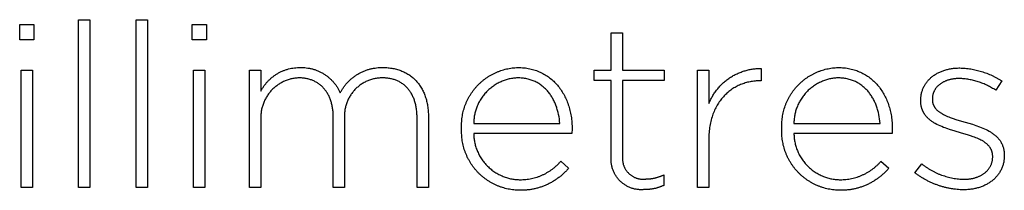
# Model space of a CAD drawing. Units: millimetres. Extents: x 224 to 9366, y -495 to 2721.
# Drawn here: x 6173 to 6264, y -216 to -200 of the extents above; entities that cross this region are included whole.
import ezdxf

# ---------------------------------------------------------------- set-up
doc = ezdxf.new("R2010")
doc.units = ezdxf.units.MM
doc.header["$LTSCALE"] = 16.335
doc.layers.add('Fisher_Paykel', color=18, linetype='Continuous', true_color=0x000000)

msp = doc.modelspace()

# ---------------------------------------------------------------- linework, layer by layer
at = {"layer": 'Fisher_Paykel'}
for p, q in [((6227.646, -204.62), (6227.646, -201.177)), ((6227.646, -201.177), (6228.692, -201.177)), ((6228.692, -201.177), (6228.692, -204.62)), ((6206.665, -204.365), (6206.785, -204.366)), ((6206.785, -204.366), (6206.904, -204.37)), ((6206.904, -204.37), (6207.022, -204.377)), ((6207.022, -204.377), (6207.138, -204.386)), ((6207.138, -204.386), (6207.252, -204.397)), ((6207.252, -204.397), (6207.365, -204.412)), ((6207.365, -204.412), (6207.477, -204.428)), ((6207.477, -204.428), (6207.587, -204.447)), ((6207.587, -204.447), (6207.695, -204.469)), ((6207.695, -204.469), (6207.802, -204.493)), ((6207.802, -204.493), (6207.907, -204.519)), ((6219.062, -204.364), (6219.204, -204.366)), ((6219.204, -204.366), (6219.345, -204.371)), ((6219.345, -204.371), (6219.484, -204.38)), ((6219.484, -204.38), (6219.621, -204.393)), ((6219.621, -204.393), (6219.756, -204.408)), ((6219.756, -204.408), (6219.89, -204.428)), ((6219.89, -204.428), (6220.022, -204.45)), ((6220.022, -204.45), (6220.153, -204.476)), ((6220.153, -204.476), (6220.281, -204.505)), ((6220.281, -204.505), (6220.408, -204.537)), ((6241.438, -204.45), (6241.438, -205.587)), ((6248.49, -204.364), (6248.633, -204.366)), ((6248.633, -204.366), (6248.773, -204.371)), ((6248.773, -204.371), (6248.912, -204.38)), ((6248.912, -204.38), (6249.05, -204.393)), ((6249.05, -204.393), (6249.185, -204.408)), ((6249.185, -204.408), (6249.319, -204.428)), ((6249.319, -204.428), (6249.451, -204.45)), ((6249.451, -204.45), (6249.581, -204.476)), ((6249.581, -204.476), (6249.71, -204.505)), ((6249.71, -204.505), (6249.837, -204.537)), ((6258.649, -204.513), (6258.738, -204.495)), ((6258.738, -204.495), (6258.827, -204.478)), ((6258.827, -204.478), (6258.917, -204.464)), ((6258.917, -204.464), (6259.009, -204.45)), ((6259.009, -204.45), (6259.101, -204.439)), ((6259.101, -204.439), (6259.195, -204.429)), ((6259.195, -204.429), (6259.289, -204.421)), ((6259.289, -204.421), (6259.385, -204.415)), ((6259.385, -204.415), (6259.482, -204.41)), ((6259.482, -204.41), (6259.579, -204.407)), ((6259.579, -204.407), (6259.678, -204.407)), ((6194.4, -204.619), (6195.446, -204.619)), ((6194.4, -215.39), (6194.4, -204.619)), ((6195.446, -204.619), (6195.446, -206.541)), ((6199.012, -205.317), (6198.921, -205.316)), ((6199.102, -205.32), (6199.012, -205.317)), ((6199.19, -205.325), (6199.102, -205.32)), ((6199.278, -205.332), (6199.19, -205.325)), ((6199.364, -205.341), (6199.278, -205.332)), ((6199.449, -205.352), (6199.364, -205.341)), ((6199.533, -205.364), (6199.449, -205.352)), ((6199.616, -205.379), (6199.533, -205.364)), ((6199.698, -205.396), (6199.616, -205.379)), ((6199.779, -205.414), (6199.698, -205.396)), ((6206.674, -205.317), (6206.58, -205.316)), ((6206.766, -205.32), (6206.674, -205.317)), ((6206.857, -205.325), (6206.766, -205.32)), ((6206.947, -205.332), (6206.857, -205.325)), ((6207.035, -205.34), (6206.947, -205.332)), ((6207.123, -205.351), (6207.035, -205.34)), ((6207.209, -205.364), (6207.123, -205.351)), ((6207.294, -205.378), (6207.209, -205.364)), ((6207.378, -205.395), (6207.294, -205.378)), ((6207.46, -205.413), (6207.378, -205.395)), ((6207.542, -205.434), (6207.46, -205.413)), ((6207.907, -204.519), (6208.011, -204.548)), ((6208.011, -204.548), (6208.113, -204.58)), ((6208.113, -204.58), (6208.213, -204.613)), ((6208.213, -204.613), (6208.312, -204.649)), ((6208.312, -204.649), (6208.409, -204.687)), ((6208.409, -204.687), (6208.504, -204.728)), ((6208.504, -204.728), (6208.598, -204.771)), ((6208.598, -204.771), (6208.69, -204.816)), ((6208.69, -204.816), (6208.78, -204.863)), ((6208.78, -204.863), (6208.869, -204.913)), ((6208.869, -204.913), (6208.956, -204.965)), ((6208.956, -204.965), (6209.041, -205.019)), ((6209.041, -205.019), (6209.124, -205.075)), ((6209.124, -205.075), (6209.206, -205.133)), ((6209.206, -205.133), (6209.286, -205.193)), ((6209.286, -205.193), (6209.363, -205.256)), ((6209.363, -205.256), (6209.44, -205.321)), ((6209.44, -205.321), (6209.514, -205.387)), ((6209.514, -205.387), (6209.586, -205.456)), ((6219.136, -205.317), (6219.019, -205.315)), ((6219.25, -205.321), (6219.136, -205.317)), ((6219.362, -205.328), (6219.25, -205.321)), ((6219.473, -205.338), (6219.362, -205.328)), ((6219.582, -205.351), (6219.473, -205.338)), ((6219.689, -205.366), (6219.582, -205.351)), ((6219.794, -205.385), (6219.689, -205.366)), ((6219.898, -205.406), (6219.794, -205.385)), ((6220, -205.429), (6219.898, -205.406)), ((6220.408, -204.537), (6220.533, -204.573)), ((6220.533, -204.573), (6220.656, -204.612)), ((6220.656, -204.612), (6220.777, -204.653)), ((6220.777, -204.653), (6220.896, -204.698)), ((6220.896, -204.698), (6221.014, -204.746)), ((6221.014, -204.746), (6221.129, -204.797)), ((6221.129, -204.797), (6221.243, -204.851)), ((6221.243, -204.851), (6221.355, -204.908)), ((6221.355, -204.908), (6221.464, -204.968)), ((6221.464, -204.968), (6221.572, -205.03)), ((6221.572, -205.03), (6221.677, -205.095)), ((6221.677, -205.095), (6221.781, -205.164)), ((6221.781, -205.164), (6221.883, -205.234)), ((6221.883, -205.234), (6221.982, -205.308)), ((6221.982, -205.308), (6222.08, -205.384)), ((6222.08, -205.384), (6222.175, -205.463)), ((6226.068, -205.568), (6226.068, -204.62)), ((6226.068, -204.62), (6227.646, -204.62)), ((6228.692, -204.62), (6232.509, -204.62)), ((6232.509, -204.62), (6232.509, -205.568)), ((6235.572, -204.619), (6236.618, -204.619)), ((6235.572, -215.39), (6235.572, -204.619)), ((6236.618, -204.619), (6236.618, -207.679)), ((6248.564, -205.317), (6248.448, -205.315)), ((6248.679, -205.321), (6248.564, -205.317)), ((6248.791, -205.328), (6248.679, -205.321)), ((6248.902, -205.338), (6248.791, -205.328)), ((6249.011, -205.351), (6248.902, -205.338)), ((6249.118, -205.366), (6249.011, -205.351)), ((6249.223, -205.385), (6249.118, -205.366)), ((6249.327, -205.406), (6249.223, -205.385)), ((6249.428, -205.429), (6249.327, -205.406)), ((6249.837, -204.537), (6249.962, -204.573)), ((6249.962, -204.573), (6250.085, -204.612)), ((6250.085, -204.612), (6250.206, -204.653)), ((6250.206, -204.653), (6250.325, -204.698)), ((6250.325, -204.698), (6250.443, -204.746)), ((6250.443, -204.746), (6250.558, -204.797)), ((6250.558, -204.797), (6250.672, -204.851)), ((6250.672, -204.851), (6250.783, -204.908)), ((6250.783, -204.908), (6250.893, -204.968)), ((6250.893, -204.968), (6251.001, -205.03)), ((6251.001, -205.03), (6251.106, -205.095)), ((6251.106, -205.095), (6251.21, -205.164)), ((6251.21, -205.164), (6251.311, -205.234)), ((6251.311, -205.234), (6251.411, -205.308)), ((6251.411, -205.308), (6251.508, -205.384)), ((6251.508, -205.384), (6251.604, -205.463)), ((6256.869, -205.454), (6256.923, -205.4)), ((6256.923, -205.4), (6256.978, -205.347)), ((6256.978, -205.347), (6257.035, -205.296)), ((6257.035, -205.296), (6257.093, -205.246)), ((6257.093, -205.246), (6257.153, -205.197)), ((6257.153, -205.197), (6257.215, -205.15)), ((6257.215, -205.15), (6257.278, -205.103)), ((6257.278, -205.103), (6257.342, -205.058)), ((6257.342, -205.058), (6257.408, -205.015)), ((6257.408, -205.015), (6257.476, -204.973)), ((6257.476, -204.973), (6257.545, -204.932)), ((6257.545, -204.932), (6257.615, -204.892)), ((6257.615, -204.892), (6257.687, -204.854)), ((6257.687, -204.854), (6257.76, -204.817)), ((6257.76, -204.817), (6257.834, -204.782)), ((6257.834, -204.782), (6257.91, -204.748)), ((6257.91, -204.748), (6257.987, -204.716)), ((6257.987, -204.716), (6258.066, -204.685)), ((6258.066, -204.685), (6258.145, -204.656)), ((6258.145, -204.656), (6258.226, -204.628)), ((6258.226, -204.628), (6258.309, -204.602)), ((6258.309, -204.602), (6258.392, -204.578)), ((6258.392, -204.578), (6258.477, -204.554)), ((6258.477, -204.554), (6258.563, -204.533)), ((6258.563, -204.533), (6258.649, -204.513)), ((6259.164, -205.407), (6259.1, -205.415)), ((6259.229, -205.399), (6259.164, -205.407)), ((6259.295, -205.393), (6259.229, -205.399)), ((6259.361, -205.388), (6259.295, -205.393)), ((6259.497, -205.381), (6259.361, -205.388)), ((6259.636, -205.378), (6259.497, -205.381)), ((6199.858, -205.435), (6199.779, -205.414)), ((6199.937, -205.457), (6199.858, -205.435)), ((6200.014, -205.482), (6199.937, -205.457)), ((6200.09, -205.508), (6200.014, -205.482)), ((6200.165, -205.536), (6200.09, -205.508)), ((6200.238, -205.565), (6200.165, -205.536)), ((6200.311, -205.597), (6200.238, -205.565)), ((6200.382, -205.63), (6200.311, -205.597)), ((6200.452, -205.666), (6200.382, -205.63)), ((6200.52, -205.703), (6200.452, -205.666)), ((6200.588, -205.741), (6200.52, -205.703)), ((6200.654, -205.782), (6200.588, -205.741)), ((6200.718, -205.824), (6200.654, -205.782)), ((6200.782, -205.868), (6200.718, -205.824)), ((6200.844, -205.914), (6200.782, -205.868)), ((6200.905, -205.962), (6200.844, -205.914)), ((6200.964, -206.011), (6200.905, -205.962)), ((6201.022, -206.062), (6200.964, -206.011)), ((6201.079, -206.115), (6201.022, -206.062)), ((6201.134, -206.169), (6201.079, -206.115)), ((6201.188, -206.225), (6201.134, -206.169)), ((6201.24, -206.282), (6201.188, -206.225)), ((6201.291, -206.342), (6201.24, -206.282)), ((6207.622, -205.456), (6207.542, -205.434)), ((6207.7, -205.48), (6207.622, -205.456)), ((6207.778, -205.506), (6207.7, -205.48)), ((6207.854, -205.534), (6207.778, -205.506)), ((6207.929, -205.563), (6207.854, -205.534)), ((6208.003, -205.595), (6207.929, -205.563)), ((6208.075, -205.628), (6208.003, -205.595)), ((6208.146, -205.663), (6208.075, -205.628)), ((6208.215, -205.7), (6208.146, -205.663)), ((6208.284, -205.739), (6208.215, -205.7)), ((6208.351, -205.78), (6208.284, -205.739)), ((6208.416, -205.822), (6208.351, -205.78)), ((6208.48, -205.866), (6208.416, -205.822)), ((6208.543, -205.912), (6208.48, -205.866)), ((6208.604, -205.96), (6208.543, -205.912)), ((6208.664, -206.009), (6208.604, -205.96)), ((6208.723, -206.06), (6208.664, -206.009)), ((6208.78, -206.113), (6208.723, -206.06)), ((6208.836, -206.168), (6208.78, -206.113)), ((6208.89, -206.224), (6208.836, -206.168)), ((6208.943, -206.282), (6208.89, -206.224)), ((6208.994, -206.342), (6208.943, -206.282)), ((6209.586, -205.456), (6209.657, -205.527)), ((6209.657, -205.527), (6209.726, -205.599)), ((6209.726, -205.599), (6209.792, -205.674)), ((6209.792, -205.674), (6209.857, -205.751)), ((6209.857, -205.751), (6209.92, -205.829)), ((6209.92, -205.829), (6209.981, -205.91)), ((6209.981, -205.91), (6210.04, -205.992)), ((6210.04, -205.992), (6210.098, -206.076)), ((6210.098, -206.076), (6210.153, -206.163)), ((6210.153, -206.163), (6210.206, -206.25)), ((6210.206, -206.25), (6210.257, -206.34)), ((6220.099, -205.455), (6220, -205.429)), ((6220.198, -205.484), (6220.099, -205.455)), ((6220.294, -205.515), (6220.198, -205.484)), ((6220.389, -205.548), (6220.294, -205.515)), ((6220.481, -205.584), (6220.389, -205.548)), ((6220.572, -205.622), (6220.481, -205.584)), ((6220.662, -205.663), (6220.572, -205.622)), ((6220.749, -205.705), (6220.662, -205.663)), ((6220.835, -205.75), (6220.749, -205.705)), ((6220.919, -205.798), (6220.835, -205.75)), ((6221.001, -205.847), (6220.919, -205.798)), ((6221.081, -205.898), (6221.001, -205.847)), ((6221.16, -205.952), (6221.081, -205.898)), ((6221.237, -206.007), (6221.16, -205.952)), ((6221.312, -206.065), (6221.237, -206.007)), ((6221.386, -206.124), (6221.312, -206.065)), ((6221.457, -206.185), (6221.386, -206.124)), ((6221.527, -206.248), (6221.457, -206.185)), ((6221.595, -206.313), (6221.527, -206.248)), ((6221.662, -206.38), (6221.595, -206.313)), ((6222.175, -205.463), (6222.268, -205.544)), ((6222.268, -205.544), (6222.359, -205.628)), ((6222.359, -205.628), (6222.448, -205.715)), ((6222.448, -205.715), (6222.535, -205.804)), ((6222.535, -205.804), (6222.619, -205.895)), ((6222.619, -205.895), (6222.701, -205.989)), ((6222.701, -205.989), (6222.781, -206.085)), ((6222.781, -206.085), (6222.859, -206.183)), ((6222.859, -206.183), (6222.935, -206.283)), ((6222.935, -206.283), (6223.008, -206.386)), ((6227.646, -205.568), (6226.068, -205.568)), ((6227.646, -212.621), (6227.646, -205.568)), ((6232.509, -205.568), (6228.692, -205.568)), ((6228.692, -205.568), (6228.692, -212.515)), ((6238.83, -206.305), (6238.734, -206.368)), ((6238.926, -206.244), (6238.83, -206.305)), ((6239.024, -206.186), (6238.926, -206.244)), ((6239.124, -206.131), (6239.024, -206.186)), ((6239.224, -206.078), (6239.124, -206.131)), ((6239.326, -206.028), (6239.224, -206.078)), ((6239.429, -205.981), (6239.326, -206.028)), ((6239.534, -205.936), (6239.429, -205.981)), ((6239.639, -205.894), (6239.534, -205.936)), ((6239.746, -205.855), (6239.639, -205.894)), ((6239.854, -205.818), (6239.746, -205.855)), ((6239.963, -205.784), (6239.854, -205.818)), ((6240.072, -205.753), (6239.963, -205.784)), ((6240.183, -205.724), (6240.072, -205.753)), ((6240.295, -205.698), (6240.183, -205.724)), ((6240.407, -205.675), (6240.295, -205.698)), ((6240.521, -205.654), (6240.407, -205.675)), ((6240.635, -205.636), (6240.521, -205.654)), ((6240.749, -205.621), (6240.635, -205.636)), ((6240.865, -205.609), (6240.749, -205.621)), ((6240.981, -205.599), (6240.865, -205.609)), ((6241.098, -205.592), (6240.981, -205.599)), ((6241.215, -205.588), (6241.098, -205.592)), ((6241.333, -205.587), (6241.215, -205.588)), ((6241.438, -205.587), (6241.333, -205.587)), ((6249.528, -205.455), (6249.428, -205.429)), ((6249.626, -205.484), (6249.528, -205.455)), ((6249.723, -205.515), (6249.626, -205.484)), ((6249.817, -205.548), (6249.723, -205.515)), ((6249.91, -205.584), (6249.817, -205.548)), ((6250.001, -205.622), (6249.91, -205.584)), ((6250.09, -205.663), (6250.001, -205.622)), ((6250.178, -205.705), (6250.09, -205.663)), ((6250.263, -205.75), (6250.178, -205.705)), ((6250.347, -205.798), (6250.263, -205.75)), ((6250.43, -205.847), (6250.347, -205.798)), ((6250.51, -205.898), (6250.43, -205.847)), ((6250.589, -205.952), (6250.51, -205.898)), ((6250.666, -206.007), (6250.589, -205.952)), ((6250.741, -206.065), (6250.666, -206.007)), ((6250.814, -206.124), (6250.741, -206.065)), ((6250.886, -206.185), (6250.814, -206.124)), ((6250.956, -206.248), (6250.886, -206.185)), ((6251.024, -206.313), (6250.956, -206.248)), ((6251.091, -206.38), (6251.024, -206.313)), ((6251.604, -205.463), (6251.697, -205.544)), ((6251.697, -205.544), (6251.788, -205.628)), ((6251.788, -205.628), (6251.877, -205.715)), ((6251.877, -205.715), (6251.963, -205.804)), ((6251.963, -205.804), (6252.048, -205.895)), ((6252.048, -205.895), (6252.13, -205.989)), ((6252.13, -205.989), (6252.21, -206.085)), ((6252.21, -206.085), (6252.288, -206.183)), ((6252.288, -206.183), (6252.363, -206.283)), ((6252.363, -206.283), (6252.437, -206.386)), ((6256.296, -206.325), (6256.325, -206.256)), ((6256.325, -206.256), (6256.356, -206.188)), ((6256.356, -206.188), (6256.389, -206.121)), ((6256.389, -206.121), (6256.424, -206.055)), ((6256.424, -206.055), (6256.461, -205.99)), ((6256.461, -205.99), (6256.499, -205.926)), ((6256.499, -205.926), (6256.539, -205.863)), ((6256.539, -205.863), (6256.581, -205.801)), ((6256.581, -205.801), (6256.625, -205.74)), ((6256.625, -205.74), (6256.67, -205.681)), ((6256.67, -205.681), (6256.717, -205.622)), ((6256.717, -205.622), (6256.766, -205.565)), ((6256.766, -205.565), (6256.817, -205.509)), ((6256.817, -205.509), (6256.869, -205.454)), ((6257.46, -206.306), (6257.433, -206.345)), ((6257.488, -206.266), (6257.46, -206.306)), ((6257.518, -206.228), (6257.488, -206.266)), ((6257.549, -206.19), (6257.518, -206.228)), ((6257.581, -206.153), (6257.549, -206.19)), ((6257.614, -206.117), (6257.581, -206.153)), ((6257.648, -206.081), (6257.614, -206.117)), ((6257.684, -206.047), (6257.648, -206.081)), ((6257.72, -206.012), (6257.684, -206.047)), ((6257.758, -205.979), (6257.72, -206.012)), ((6257.797, -205.946), (6257.758, -205.979)), ((6257.837, -205.915), (6257.797, -205.946)), ((6257.878, -205.884), (6257.837, -205.915)), ((6257.92, -205.853), (6257.878, -205.884)), ((6257.963, -205.824), (6257.92, -205.853)), ((6258.007, -205.795), (6257.963, -205.824)), ((6258.053, -205.767), (6258.007, -205.795)), ((6258.099, -205.741), (6258.053, -205.767)), ((6258.146, -205.714), (6258.099, -205.741)), ((6258.195, -205.689), (6258.146, -205.714)), ((6258.244, -205.665), (6258.195, -205.689)), ((6258.295, -205.642), (6258.244, -205.665)), ((6258.346, -205.619), (6258.295, -205.642)), ((6258.398, -205.598), (6258.346, -205.619)), ((6258.452, -205.577), (6258.398, -205.598)), ((6258.506, -205.557), (6258.452, -205.577)), ((6258.561, -205.538), (6258.506, -205.557)), ((6258.617, -205.521), (6258.561, -205.538)), ((6258.675, -205.504), (6258.617, -205.521)), ((6258.733, -205.488), (6258.675, -205.504)), ((6258.792, -205.473), (6258.733, -205.488)), ((6258.851, -205.46), (6258.792, -205.473)), ((6258.912, -205.447), (6258.851, -205.46)), ((6258.974, -205.435), (6258.912, -205.447)), ((6259.036, -205.425), (6258.974, -205.435)), ((6259.1, -205.415), (6259.036, -205.425)), ((6263.541, -205.59), (6262.981, -206.456)), ((6201.341, -206.402), (6201.291, -206.342)), ((6201.389, -206.465), (6201.341, -206.402)), ((6201.436, -206.529), (6201.389, -206.465)), ((6201.481, -206.595), (6201.436, -206.529)), ((6201.525, -206.662), (6201.481, -206.595)), ((6201.567, -206.731), (6201.525, -206.662)), ((6201.608, -206.801), (6201.567, -206.731)), ((6201.647, -206.873), (6201.608, -206.801)), ((6201.685, -206.947), (6201.647, -206.873)), ((6201.721, -207.022), (6201.685, -206.947)), ((6201.755, -207.098), (6201.721, -207.022)), ((6201.788, -207.176), (6201.755, -207.098)), ((6201.82, -207.256), (6201.788, -207.176)), ((6209.044, -206.403), (6208.994, -206.342)), ((6209.092, -206.466), (6209.044, -206.403)), ((6209.139, -206.531), (6209.092, -206.466)), ((6209.184, -206.597), (6209.139, -206.531)), ((6209.228, -206.666), (6209.184, -206.597)), ((6209.27, -206.735), (6209.228, -206.666)), ((6209.311, -206.807), (6209.27, -206.735)), ((6209.35, -206.88), (6209.311, -206.807)), ((6209.388, -206.954), (6209.35, -206.88)), ((6209.424, -207.031), (6209.388, -206.954)), ((6209.458, -207.108), (6209.424, -207.031)), ((6209.491, -207.188), (6209.458, -207.108)), ((6209.523, -207.269), (6209.491, -207.188)), ((6210.257, -206.34), (6210.306, -206.432)), ((6210.306, -206.432), (6210.353, -206.525)), ((6210.353, -206.525), (6210.398, -206.62)), ((6210.398, -206.62), (6210.441, -206.717)), ((6210.441, -206.717), (6210.482, -206.816)), ((6210.482, -206.816), (6210.521, -206.916)), ((6210.521, -206.916), (6210.558, -207.018)), ((6210.558, -207.018), (6210.592, -207.122)), ((6210.592, -207.122), (6210.625, -207.227)), ((6221.727, -206.448), (6221.662, -206.38)), ((6221.79, -206.519), (6221.727, -206.448)), ((6221.851, -206.59), (6221.79, -206.519)), ((6221.911, -206.664), (6221.851, -206.59)), ((6221.969, -206.738), (6221.911, -206.664)), ((6222.025, -206.815), (6221.969, -206.738)), ((6222.079, -206.893), (6222.025, -206.815)), ((6222.132, -206.972), (6222.079, -206.893)), ((6222.183, -207.052), (6222.132, -206.972)), ((6222.232, -207.134), (6222.183, -207.052)), ((6222.28, -207.218), (6222.232, -207.134)), ((6222.326, -207.302), (6222.28, -207.218)), ((6223.008, -206.386), (6223.079, -206.491)), ((6223.079, -206.491), (6223.148, -206.598)), ((6223.148, -206.598), (6223.214, -206.707)), ((6223.214, -206.707), (6223.278, -206.819)), ((6223.278, -206.819), (6223.339, -206.932)), ((6223.339, -206.932), (6223.398, -207.047)), ((6223.398, -207.047), (6223.455, -207.164)), ((6223.455, -207.164), (6223.509, -207.283)), ((6237.873, -207.142), (6237.797, -207.234)), ((6237.951, -207.053), (6237.873, -207.142)), ((6238.031, -206.967), (6237.951, -207.053)), ((6238.113, -206.883), (6238.031, -206.967)), ((6238.197, -206.802), (6238.113, -206.883)), ((6238.282, -206.723), (6238.197, -206.802)), ((6238.369, -206.647), (6238.282, -206.723)), ((6238.458, -206.573), (6238.369, -206.647)), ((6238.549, -206.502), (6238.458, -206.573)), ((6238.641, -206.434), (6238.549, -206.502)), ((6238.734, -206.368), (6238.641, -206.434)), ((6251.155, -206.448), (6251.091, -206.38)), ((6251.218, -206.519), (6251.155, -206.448)), ((6251.28, -206.59), (6251.218, -206.519)), ((6251.339, -206.664), (6251.28, -206.59)), ((6251.397, -206.738), (6251.339, -206.664)), ((6251.453, -206.815), (6251.397, -206.738)), ((6251.508, -206.893), (6251.453, -206.815)), ((6251.561, -206.972), (6251.508, -206.893)), ((6251.612, -207.052), (6251.561, -206.972)), ((6251.661, -207.134), (6251.612, -207.052)), ((6251.709, -207.218), (6251.661, -207.134)), ((6251.754, -207.302), (6251.709, -207.218)), ((6252.437, -206.386), (6252.508, -206.491)), ((6252.508, -206.491), (6252.576, -206.598)), ((6252.576, -206.598), (6252.642, -206.707)), ((6252.642, -206.707), (6252.706, -206.819)), ((6252.706, -206.819), (6252.768, -206.932)), ((6252.768, -206.932), (6252.827, -207.047)), ((6252.827, -207.047), (6252.884, -207.164)), ((6252.884, -207.164), (6252.938, -207.283)), ((6256.094, -207.301), (6256.097, -207.221)), ((6256.097, -207.221), (6256.103, -207.142)), ((6256.103, -207.142), (6256.11, -207.064)), ((6256.11, -207.064), (6256.12, -206.986)), ((6256.12, -206.986), (6256.131, -206.909)), ((6256.131, -206.909), (6256.145, -206.833)), ((6256.145, -206.833), (6256.161, -206.758)), ((6256.161, -206.758), (6256.178, -206.683)), ((6256.178, -206.683), (6256.198, -206.61)), ((6256.198, -206.61), (6256.219, -206.537)), ((6256.219, -206.537), (6256.243, -206.465)), ((6256.243, -206.465), (6256.268, -206.395)), ((6256.268, -206.395), (6256.296, -206.325)), ((6257.161, -207.209), (6257.16, -207.259)), ((6257.163, -207.159), (6257.161, -207.209)), ((6257.167, -207.109), (6257.163, -207.159)), ((6257.172, -207.06), (6257.167, -207.109)), ((6257.178, -207.012), (6257.172, -207.06)), ((6257.186, -206.963), (6257.178, -207.012)), ((6257.195, -206.916), (6257.186, -206.963)), ((6257.205, -206.869), (6257.195, -206.916)), ((6257.217, -206.822), (6257.205, -206.869)), ((6257.23, -206.776), (6257.217, -206.822)), ((6257.245, -206.73), (6257.23, -206.776)), ((6257.26, -206.685), (6257.245, -206.73)), ((6257.277, -206.641), (6257.26, -206.685)), ((6257.296, -206.597), (6257.277, -206.641)), ((6257.316, -206.553), (6257.296, -206.597)), ((6257.336, -206.51), (6257.316, -206.553)), ((6257.359, -206.468), (6257.336, -206.51)), ((6257.382, -206.427), (6257.359, -206.468)), ((6257.407, -206.386), (6257.382, -206.427)), ((6257.433, -206.345), (6257.407, -206.386)), ((6201.849, -207.337), (6201.82, -207.256)), ((6201.878, -207.419), (6201.849, -207.337)), ((6201.904, -207.503), (6201.878, -207.419)), ((6201.929, -207.589), (6201.904, -207.503)), ((6201.953, -207.675), (6201.929, -207.589)), ((6201.974, -207.764), (6201.953, -207.675)), ((6201.994, -207.853), (6201.974, -207.764)), ((6202.013, -207.944), (6201.994, -207.853)), ((6202.029, -208.037), (6202.013, -207.944)), ((6202.044, -208.13), (6202.029, -208.037)), ((6209.552, -207.351), (6209.523, -207.269)), ((6209.581, -207.436), (6209.552, -207.351)), ((6209.607, -207.521), (6209.581, -207.436)), ((6209.632, -207.609), (6209.607, -207.521)), ((6209.655, -207.697), (6209.632, -207.609)), ((6209.677, -207.788), (6209.655, -207.697)), ((6209.696, -207.88), (6209.677, -207.788)), ((6209.715, -207.973), (6209.696, -207.88)), ((6209.731, -208.068), (6209.715, -207.973)), ((6209.746, -208.164), (6209.731, -208.068)), ((6210.625, -207.227), (6210.655, -207.334)), ((6210.655, -207.334), (6210.683, -207.442)), ((6210.683, -207.442), (6210.709, -207.553)), ((6210.709, -207.553), (6210.733, -207.664)), ((6210.733, -207.664), (6210.755, -207.777)), ((6210.755, -207.777), (6210.774, -207.892)), ((6210.774, -207.892), (6210.791, -208.008)), ((6210.791, -208.008), (6210.806, -208.126)), ((6210.806, -208.126), (6210.819, -208.245)), ((6222.37, -207.388), (6222.326, -207.302)), ((6222.413, -207.475), (6222.37, -207.388)), ((6222.453, -207.563), (6222.413, -207.475)), ((6222.493, -207.652), (6222.453, -207.563)), ((6222.53, -207.742), (6222.493, -207.652)), ((6222.566, -207.833), (6222.53, -207.742)), ((6222.6, -207.925), (6222.566, -207.833)), ((6222.633, -208.018), (6222.6, -207.925)), ((6222.663, -208.112), (6222.633, -208.018)), ((6222.693, -208.207), (6222.663, -208.112)), ((6223.509, -207.283), (6223.561, -207.404)), ((6223.561, -207.404), (6223.61, -207.527)), ((6223.61, -207.527), (6223.657, -207.652)), ((6223.657, -207.652), (6223.701, -207.778)), ((6223.701, -207.778), (6223.743, -207.906)), ((6223.743, -207.906), (6223.782, -208.036)), ((6223.782, -208.036), (6223.819, -208.167)), ((6237.261, -208.058), (6237.204, -208.172)), ((6237.32, -207.946), (6237.261, -208.058)), ((6237.382, -207.837), (6237.32, -207.946)), ((6237.446, -207.73), (6237.382, -207.837)), ((6237.512, -207.626), (6237.446, -207.73)), ((6237.58, -207.524), (6237.512, -207.626)), ((6237.65, -207.425), (6237.58, -207.524)), ((6237.722, -207.328), (6237.65, -207.425)), ((6237.797, -207.234), (6237.722, -207.328)), ((6251.799, -207.388), (6251.754, -207.302)), ((6251.841, -207.475), (6251.799, -207.388)), ((6251.882, -207.563), (6251.841, -207.475)), ((6251.921, -207.652), (6251.882, -207.563)), ((6251.959, -207.742), (6251.921, -207.652)), ((6251.995, -207.833), (6251.959, -207.742)), ((6252.029, -207.925), (6251.995, -207.833)), ((6252.061, -208.018), (6252.029, -207.925)), ((6252.092, -208.112), (6252.061, -208.018)), ((6252.121, -208.207), (6252.092, -208.112)), ((6252.938, -207.283), (6252.989, -207.404)), ((6252.989, -207.404), (6253.039, -207.527)), ((6253.039, -207.527), (6253.086, -207.652)), ((6253.086, -207.652), (6253.13, -207.778)), ((6253.13, -207.778), (6253.171, -207.906)), ((6253.171, -207.906), (6253.211, -208.036)), ((6253.211, -208.036), (6253.247, -208.167)), ((6256.093, -207.382), (6256.094, -207.301)), ((6256.093, -207.428), (6256.093, -207.382)), ((6256.095, -207.517), (6256.093, -207.428)), ((6256.099, -207.604), (6256.095, -207.517)), ((6256.106, -207.689), (6256.099, -207.604)), ((6256.116, -207.772), (6256.106, -207.689)), ((6256.122, -207.813), (6256.116, -207.772)), ((6256.128, -207.854), (6256.122, -207.813)), ((6256.135, -207.893), (6256.128, -207.854)), ((6256.143, -207.933), (6256.135, -207.893)), ((6256.152, -207.972), (6256.143, -207.933)), ((6256.161, -208.01), (6256.152, -207.972)), ((6256.171, -208.048), (6256.161, -208.01)), ((6256.181, -208.086), (6256.171, -208.048)), ((6256.192, -208.123), (6256.181, -208.086)), ((6256.204, -208.16), (6256.192, -208.123)), ((6257.16, -207.259), (6257.16, -207.301)), ((6257.16, -207.301), (6257.16, -207.329)), ((6257.16, -207.329), (6257.161, -207.357)), ((6257.161, -207.357), (6257.163, -207.384)), ((6257.163, -207.384), (6257.164, -207.412)), ((6257.164, -207.412), (6257.167, -207.439)), ((6257.167, -207.439), (6257.17, -207.465)), ((6257.17, -207.465), (6257.173, -207.492)), ((6257.173, -207.492), (6257.177, -207.518)), ((6257.177, -207.518), (6257.182, -207.544)), ((6257.182, -207.544), (6257.186, -207.57)), ((6257.186, -207.57), (6257.192, -207.595)), ((6257.192, -207.595), (6257.198, -207.62)), ((6257.198, -207.62), (6257.204, -207.645)), ((6257.204, -207.645), (6257.211, -207.67)), ((6257.211, -207.67), (6257.219, -207.694)), ((6257.219, -207.694), (6257.226, -207.719)), ((6257.226, -207.719), (6257.235, -207.742)), ((6257.235, -207.742), (6257.244, -207.766)), ((6257.244, -207.766), (6257.253, -207.79)), ((6257.253, -207.79), (6257.263, -207.813)), ((6257.263, -207.813), (6257.273, -207.836)), ((6257.273, -207.836), (6257.284, -207.858)), ((6257.284, -207.858), (6257.295, -207.881)), ((6257.295, -207.881), (6257.306, -207.903)), ((6257.306, -207.903), (6257.318, -207.925)), ((6257.318, -207.925), (6257.331, -207.947)), ((6257.331, -207.947), (6257.344, -207.969)), ((6257.344, -207.969), (6257.357, -207.99)), ((6257.357, -207.99), (6257.371, -208.011)), ((6257.371, -208.011), (6257.385, -208.032)), ((6257.385, -208.032), (6257.399, -208.053)), ((6257.399, -208.053), (6257.414, -208.074)), ((6257.414, -208.074), (6257.43, -208.094)), ((6257.43, -208.094), (6257.446, -208.114)), ((6257.446, -208.114), (6257.479, -208.154)), ((6202.058, -208.226), (6202.044, -208.13)), ((6202.069, -208.322), (6202.058, -208.226)), ((6202.079, -208.42), (6202.069, -208.322)), ((6202.087, -208.519), (6202.079, -208.42)), ((6202.093, -208.619), (6202.087, -208.519)), ((6202.098, -208.721), (6202.093, -208.619)), ((6202.1, -208.824), (6202.098, -208.721)), ((6202.101, -208.929), (6202.1, -208.824)), ((6202.101, -215.39), (6202.101, -208.929)), ((6209.759, -208.262), (6209.746, -208.164)), ((6209.77, -208.362), (6209.759, -208.262)), ((6209.78, -208.463), (6209.77, -208.362)), ((6209.788, -208.565), (6209.78, -208.463)), ((6209.794, -208.669), (6209.788, -208.565)), ((6209.799, -208.774), (6209.794, -208.669)), ((6209.802, -208.988), (6209.799, -208.774)), ((6209.802, -215.39), (6209.802, -208.988)), ((6210.819, -208.245), (6210.829, -208.366)), ((6210.829, -208.366), (6210.838, -208.488)), ((6210.838, -208.488), (6210.843, -208.611)), ((6210.843, -208.611), (6210.847, -208.736)), ((6210.847, -208.736), (6210.848, -208.862)), ((6210.848, -208.862), (6210.848, -215.39)), ((6222.72, -208.302), (6222.693, -208.207)), ((6222.746, -208.399), (6222.72, -208.302)), ((6222.77, -208.496), (6222.746, -208.399)), ((6222.813, -208.691), (6222.77, -208.496)), ((6222.85, -208.89), (6222.813, -208.691)), ((6222.88, -209.09), (6222.85, -208.89)), ((6223.819, -208.167), (6223.853, -208.3)), ((6223.853, -208.3), (6223.884, -208.435)), ((6223.884, -208.435), (6223.913, -208.571)), ((6223.913, -208.571), (6223.939, -208.708)), ((6223.939, -208.708), (6223.962, -208.847)), ((6223.962, -208.847), (6223.983, -208.987)), ((6223.983, -208.987), (6224.001, -209.129)), ((6236.914, -208.91), (6236.874, -209.042)), ((6236.956, -208.781), (6236.914, -208.91)), ((6237, -208.655), (6236.956, -208.781)), ((6237.048, -208.53), (6237, -208.655)), ((6237.097, -208.408), (6237.048, -208.53)), ((6237.15, -208.289), (6237.097, -208.408)), ((6237.204, -208.172), (6237.15, -208.289)), ((6252.149, -208.302), (6252.121, -208.207)), ((6252.175, -208.399), (6252.149, -208.302)), ((6252.199, -208.496), (6252.175, -208.399)), ((6252.242, -208.691), (6252.199, -208.496)), ((6252.279, -208.89), (6252.242, -208.691)), ((6252.309, -209.09), (6252.279, -208.89)), ((6253.247, -208.167), (6253.281, -208.3)), ((6253.281, -208.3), (6253.313, -208.435)), ((6253.313, -208.435), (6253.341, -208.571)), ((6253.341, -208.571), (6253.367, -208.708)), ((6253.367, -208.708), (6253.391, -208.847)), ((6253.391, -208.847), (6253.412, -208.987)), ((6253.412, -208.987), (6253.43, -209.129)), ((6256.216, -208.196), (6256.204, -208.16)), ((6256.229, -208.232), (6256.216, -208.196)), ((6256.242, -208.267), (6256.229, -208.232)), ((6256.256, -208.302), (6256.242, -208.267)), ((6256.271, -208.337), (6256.256, -208.302)), ((6256.286, -208.371), (6256.271, -208.337)), ((6256.302, -208.405), (6256.286, -208.371)), ((6256.318, -208.438), (6256.302, -208.405)), ((6256.335, -208.471), (6256.318, -208.438)), ((6256.352, -208.503), (6256.335, -208.471)), ((6256.37, -208.535), (6256.352, -208.503)), ((6256.389, -208.567), (6256.37, -208.535)), ((6256.408, -208.598), (6256.389, -208.567)), ((6256.427, -208.629), (6256.408, -208.598)), ((6256.447, -208.66), (6256.427, -208.629)), ((6256.468, -208.69), (6256.447, -208.66)), ((6256.511, -208.749), (6256.468, -208.69)), ((6256.556, -208.807), (6256.511, -208.749)), ((6256.602, -208.863), (6256.556, -208.807)), ((6256.651, -208.918), (6256.602, -208.863)), ((6256.701, -208.971), (6256.651, -208.918)), ((6256.753, -209.023), (6256.701, -208.971)), ((6256.807, -209.074), (6256.753, -209.023)), ((6257.479, -208.154), (6257.513, -208.192)), ((6257.513, -208.192), (6257.549, -208.23)), ((6257.549, -208.23), (6257.587, -208.268)), ((6257.587, -208.268), (6257.626, -208.304)), ((6257.626, -208.304), (6257.666, -208.34)), ((6257.666, -208.34), (6257.708, -208.375)), ((6257.708, -208.375), (6257.751, -208.409)), ((6257.751, -208.409), (6257.796, -208.443)), ((6257.796, -208.443), (6257.842, -208.476)), ((6257.842, -208.476), (6257.889, -208.509)), ((6257.889, -208.509), (6257.938, -208.54)), ((6257.938, -208.54), (6257.988, -208.572)), ((6257.988, -208.572), (6258.038, -208.602)), ((6258.038, -208.602), (6258.091, -208.632)), ((6258.091, -208.632), (6258.198, -208.69)), ((6258.198, -208.69), (6258.31, -208.747)), ((6258.31, -208.747), (6258.426, -208.801)), ((6258.426, -208.801), (6258.546, -208.853)), ((6258.546, -208.853), (6258.67, -208.904)), ((6258.67, -208.904), (6258.796, -208.954)), ((6258.796, -208.954), (6259.059, -209.048)), ((6195.446, -209.179), (6195.446, -215.39)), ((6203.143, -209.115), (6203.143, -215.39)), ((6215.009, -209.495), (6222.921, -209.495)), ((6222.904, -209.292), (6222.88, -209.09)), ((6222.921, -209.495), (6222.904, -209.292)), ((6224.001, -209.129), (6224.016, -209.272)), ((6224.016, -209.272), (6224.029, -209.416)), ((6224.029, -209.416), (6224.039, -209.562)), ((6224.039, -209.562), (6224.046, -209.709)), ((6224.046, -209.709), (6224.05, -209.856)), ((6224.05, -209.856), (6224.051, -210.005)), ((6236.694, -209.883), (6236.674, -210.032)), ((6236.717, -209.737), (6236.694, -209.883)), ((6236.743, -209.593), (6236.717, -209.737)), ((6236.772, -209.452), (6236.743, -209.593)), ((6236.803, -209.313), (6236.772, -209.452)), ((6236.837, -209.176), (6236.803, -209.313)), ((6236.874, -209.042), (6236.837, -209.176)), ((6244.437, -209.495), (6252.35, -209.495)), ((6252.333, -209.292), (6252.309, -209.09)), ((6252.35, -209.495), (6252.333, -209.292)), ((6253.43, -209.129), (6253.445, -209.272)), ((6253.445, -209.272), (6253.458, -209.416)), ((6253.458, -209.416), (6253.467, -209.562)), ((6253.467, -209.562), (6253.474, -209.709)), ((6253.474, -209.709), (6253.479, -209.856)), ((6253.479, -209.856), (6253.48, -210.005)), ((6256.863, -209.123), (6256.807, -209.074)), ((6256.92, -209.171), (6256.863, -209.123)), ((6256.979, -209.218), (6256.92, -209.171)), ((6257.039, -209.264), (6256.979, -209.218)), ((6257.101, -209.309), (6257.039, -209.264)), ((6257.164, -209.352), (6257.101, -209.309)), ((6257.229, -209.395), (6257.164, -209.352)), ((6257.295, -209.436), (6257.229, -209.395)), ((6257.363, -209.476), (6257.295, -209.436)), ((6257.431, -209.515), (6257.363, -209.476)), ((6257.572, -209.591), (6257.431, -209.515)), ((6257.717, -209.663), (6257.572, -209.591)), ((6257.866, -209.732), (6257.717, -209.663)), ((6258.019, -209.797), (6257.866, -209.732)), ((6258.175, -209.86), (6258.019, -209.797)), ((6258.334, -209.919), (6258.175, -209.86)), ((6258.495, -209.977), (6258.334, -209.919)), ((6259.059, -209.048), (6259.331, -209.138)), ((6259.331, -209.138), (6259.611, -209.225)), ((6259.611, -209.225), (6260.188, -209.393)), ((6260.188, -209.393), (6260.845, -209.583)), ((6260.845, -209.583), (6261.169, -209.687)), ((6261.169, -209.687), (6261.487, -209.8)), ((6261.487, -209.8), (6261.642, -209.861)), ((6261.642, -209.861), (6261.795, -209.923)), ((6261.795, -209.923), (6261.945, -209.989)), ((6213.9, -210.023), (6213.9, -209.984)), ((6224.03, -210.428), (6215.009, -210.428)), ((6224.051, -210.005), (6224.03, -210.428)), ((6236.619, -210.811), (6236.618, -210.974)), ((6236.624, -210.651), (6236.619, -210.811)), ((6236.632, -210.492), (6236.624, -210.651)), ((6236.643, -210.337), (6236.632, -210.492)), ((6236.657, -210.183), (6236.643, -210.337)), ((6236.674, -210.032), (6236.657, -210.183)), ((6243.328, -210.023), (6243.328, -209.984)), ((6253.459, -210.428), (6244.437, -210.428)), ((6253.48, -210.005), (6253.459, -210.428)), ((6258.824, -210.086), (6258.495, -209.977)), ((6259.157, -210.189), (6258.824, -210.086)), ((6259.826, -210.382), (6259.157, -210.189)), ((6260.385, -210.544), (6259.826, -210.382)), ((6260.655, -210.629), (6260.385, -210.544)), ((6260.916, -210.719), (6260.655, -210.629)), ((6261.043, -210.766), (6260.916, -210.719)), ((6261.166, -210.814), (6261.043, -210.766)), ((6261.287, -210.864), (6261.166, -210.814)), ((6261.945, -209.989), (6262.092, -210.058)), ((6262.092, -210.058), (6262.235, -210.13)), ((6262.235, -210.13), (6262.373, -210.206)), ((6262.373, -210.206), (6262.441, -210.246)), ((6262.441, -210.246), (6262.508, -210.286)), ((6262.508, -210.286), (6262.573, -210.327)), ((6262.573, -210.327), (6262.637, -210.369)), ((6262.637, -210.369), (6262.7, -210.413)), ((6262.7, -210.413), (6262.761, -210.457)), ((6262.761, -210.457), (6262.822, -210.503)), ((6262.822, -210.503), (6262.88, -210.549)), ((6262.88, -210.549), (6262.938, -210.597)), ((6262.938, -210.597), (6262.993, -210.646)), ((6262.993, -210.646), (6263.048, -210.696)), ((6263.048, -210.696), (6263.1, -210.747)), ((6263.1, -210.747), (6263.151, -210.8)), ((6263.151, -210.8), (6263.201, -210.854)), ((6236.618, -210.974), (6236.618, -215.39)), ((6261.404, -210.915), (6261.287, -210.864)), ((6261.518, -210.969), (6261.404, -210.915)), ((6261.628, -211.025), (6261.518, -210.969)), ((6261.733, -211.083), (6261.628, -211.025)), ((6261.785, -211.112), (6261.733, -211.083)), ((6261.835, -211.143), (6261.785, -211.112)), ((6261.884, -211.174), (6261.835, -211.143)), ((6261.932, -211.205), (6261.884, -211.174)), ((6261.979, -211.238), (6261.932, -211.205)), ((6262.025, -211.271), (6261.979, -211.238)), ((6262.069, -211.304), (6262.025, -211.271)), ((6262.112, -211.339), (6262.069, -211.304)), ((6262.154, -211.374), (6262.112, -211.339)), ((6262.195, -211.41), (6262.154, -211.374)), ((6262.234, -211.446), (6262.195, -211.41)), ((6262.272, -211.484), (6262.234, -211.446)), ((6262.309, -211.522), (6262.272, -211.484)), ((6262.344, -211.561), (6262.309, -211.522)), ((6262.377, -211.601), (6262.344, -211.561)), ((6262.41, -211.641), (6262.377, -211.601)), ((6262.44, -211.683), (6262.41, -211.641)), ((6262.47, -211.725), (6262.44, -211.683)), ((6262.484, -211.747), (6262.47, -211.725)), ((6262.497, -211.768), (6262.484, -211.747)), ((6263.201, -210.854), (6263.248, -210.909)), ((6263.248, -210.909), (6263.294, -210.965)), ((6263.294, -210.965), (6263.338, -211.023)), ((6263.338, -211.023), (6263.38, -211.082)), ((6263.38, -211.082), (6263.421, -211.143)), ((6263.421, -211.143), (6263.459, -211.205)), ((6263.459, -211.205), (6263.495, -211.268)), ((6263.495, -211.268), (6263.53, -211.333)), ((6263.53, -211.333), (6263.562, -211.399)), ((6263.562, -211.399), (6263.592, -211.467)), ((6263.592, -211.467), (6263.62, -211.537)), ((6263.62, -211.537), (6263.646, -211.608)), ((6263.646, -211.608), (6263.67, -211.68)), ((6263.67, -211.68), (6263.691, -211.755)), ((6262.51, -211.79), (6262.497, -211.768)), ((6262.523, -211.813), (6262.51, -211.79)), ((6262.536, -211.835), (6262.523, -211.813)), ((6262.548, -211.858), (6262.536, -211.835)), ((6262.559, -211.881), (6262.548, -211.858)), ((6262.57, -211.904), (6262.559, -211.881)), ((6262.581, -211.927), (6262.57, -211.904)), ((6262.592, -211.951), (6262.581, -211.927)), ((6262.601, -211.975), (6262.592, -211.951)), ((6262.611, -211.999), (6262.601, -211.975)), ((6262.62, -212.023), (6262.611, -211.999)), ((6262.629, -212.048), (6262.62, -212.023)), ((6262.637, -212.073), (6262.629, -212.048)), ((6262.645, -212.098), (6262.637, -212.073)), ((6262.652, -212.123), (6262.645, -212.098)), ((6262.659, -212.149), (6262.652, -212.123)), ((6262.665, -212.175), (6262.659, -212.149)), ((6262.671, -212.201), (6262.665, -212.175)), ((6262.677, -212.228), (6262.671, -212.201)), ((6262.682, -212.254), (6262.677, -212.228)), ((6262.686, -212.281), (6262.682, -212.254)), ((6262.69, -212.309), (6262.686, -212.281)), ((6262.694, -212.336), (6262.69, -212.309)), ((6262.697, -212.364), (6262.694, -212.336)), ((6262.7, -212.392), (6262.697, -212.364)), ((6262.702, -212.421), (6262.7, -212.392)), ((6262.705, -212.478), (6262.702, -212.421)), ((6262.703, -212.695), (6262.705, -212.637)), ((6262.706, -212.537), (6262.705, -212.478)), ((6262.705, -212.637), (6262.706, -212.579)), ((6262.706, -212.579), (6262.706, -212.537)), ((6263.691, -211.755), (6263.71, -211.831)), ((6263.71, -211.831), (6263.726, -211.908)), ((6263.726, -211.908), (6263.74, -211.987)), ((6263.74, -211.987), (6263.752, -212.068)), ((6263.752, -212.068), (6263.761, -212.151)), ((6263.761, -212.151), (6263.768, -212.236)), ((6263.768, -212.631), (6263.762, -212.718)), ((6263.768, -212.236), (6263.772, -212.322)), ((6263.772, -212.542), (6263.768, -212.631)), ((6263.772, -212.322), (6263.773, -212.41)), ((6263.773, -212.453), (6263.772, -212.542)), ((6263.773, -212.41), (6263.773, -212.453)), ((6223.006, -212.981), (6223.731, -213.615)), ((6252.434, -212.981), (6253.16, -213.615)), ((6255.561, -214.037), (6256.181, -213.213)), ((6262.423, -213.561), (6262.451, -213.516)), ((6262.451, -213.516), (6262.478, -213.471)), ((6262.478, -213.471), (6262.503, -213.424)), ((6262.503, -213.424), (6262.527, -213.377)), ((6262.527, -213.377), (6262.55, -213.329)), ((6262.55, -213.329), (6262.571, -213.28)), ((6262.571, -213.28), (6262.59, -213.23)), ((6262.59, -213.23), (6262.608, -213.18)), ((6262.608, -213.18), (6262.625, -213.129)), ((6262.625, -213.129), (6262.64, -213.077)), ((6262.64, -213.077), (6262.654, -213.024)), ((6262.654, -213.024), (6262.666, -212.971)), ((6262.666, -212.971), (6262.676, -212.917)), ((6262.676, -212.917), (6262.685, -212.863)), ((6262.685, -212.863), (6262.693, -212.807)), ((6262.693, -212.807), (6262.699, -212.751)), ((6262.699, -212.751), (6262.703, -212.695)), ((6263.577, -213.533), (6263.547, -213.608)), ((6263.606, -213.457), (6263.577, -213.533)), ((6263.632, -213.379), (6263.606, -213.457)), ((6263.656, -213.301), (6263.632, -213.379)), ((6263.678, -213.221), (6263.656, -213.301)), ((6263.697, -213.14), (6263.678, -213.221)), ((6263.715, -213.058), (6263.697, -213.14)), ((6263.73, -212.975), (6263.715, -213.058)), ((6263.743, -212.89), (6263.73, -212.975)), ((6263.754, -212.805), (6263.743, -212.89)), ((6263.762, -212.718), (6263.754, -212.805)), ((6232.467, -214.226), (6232.467, -215.195)), ((6261.172, -214.465), (6261.23, -214.446)), ((6261.23, -214.446), (6261.287, -214.425)), ((6261.287, -214.425), (6261.343, -214.404)), ((6261.343, -214.404), (6261.399, -214.381)), ((6261.399, -214.381), (6261.453, -214.358)), ((6261.453, -214.358), (6261.507, -214.334)), ((6261.507, -214.334), (6261.56, -214.308)), ((6261.56, -214.308), (6261.611, -214.282)), ((6261.611, -214.282), (6261.662, -214.254)), ((6261.662, -214.254), (6261.712, -214.226)), ((6261.712, -214.226), (6261.761, -214.197)), ((6261.761, -214.197), (6261.809, -214.167)), ((6261.809, -214.167), (6261.856, -214.135)), ((6261.856, -214.135), (6261.902, -214.103)), ((6261.902, -214.103), (6261.946, -214.07)), ((6261.946, -214.07), (6261.99, -214.036)), ((6261.99, -214.036), (6262.033, -214.002)), ((6262.033, -214.002), (6262.074, -213.966)), ((6262.074, -213.966), (6262.115, -213.929)), ((6262.115, -213.929), (6262.154, -213.892)), ((6262.154, -213.892), (6262.192, -213.853)), ((6262.192, -213.853), (6262.229, -213.814)), ((6262.229, -213.814), (6262.264, -213.774)), ((6262.264, -213.774), (6262.299, -213.733)), ((6262.299, -213.733), (6262.332, -213.692)), ((6262.332, -213.692), (6262.364, -213.649)), ((6262.364, -213.649), (6262.394, -213.606)), ((6262.394, -213.606), (6262.423, -213.561)), ((6263.032, -214.414), (6262.977, -214.473)), ((6263.085, -214.354), (6263.032, -214.414)), ((6263.136, -214.293), (6263.085, -214.354)), ((6263.185, -214.23), (6263.136, -214.293)), ((6263.233, -214.166), (6263.185, -214.23)), ((6263.279, -214.101), (6263.233, -214.166)), ((6263.323, -214.034), (6263.279, -214.101)), ((6263.365, -213.966), (6263.323, -214.034)), ((6263.406, -213.897), (6263.365, -213.966)), ((6263.444, -213.827), (6263.406, -213.897)), ((6263.48, -213.755), (6263.444, -213.827)), ((6263.515, -213.682), (6263.48, -213.755)), ((6263.547, -213.608), (6263.515, -213.682)), ((6260.083, -214.629), (6260.22, -214.626)), ((6260.22, -214.626), (6260.288, -214.624)), ((6260.288, -214.624), (6260.355, -214.619)), ((6260.355, -214.619), (6260.422, -214.614)), ((6260.422, -214.614), (6260.488, -214.608)), ((6260.488, -214.608), (6260.553, -214.6)), ((6260.553, -214.6), (6260.618, -214.592)), ((6260.618, -214.592), (6260.682, -214.582)), ((6260.682, -214.582), (6260.746, -214.571)), ((6260.746, -214.571), (6260.809, -214.559)), ((6260.809, -214.559), (6260.871, -214.546)), ((6260.871, -214.546), (6260.933, -214.532)), ((6260.933, -214.532), (6260.994, -214.517)), ((6260.994, -214.517), (6261.054, -214.501)), ((6261.054, -214.501), (6261.114, -214.483)), ((6261.114, -214.483), (6261.172, -214.465)), ((6261.571, -215.348), (6261.487, -215.376)), ((6261.653, -215.319), (6261.571, -215.348)), ((6261.735, -215.288), (6261.653, -215.319)), ((6261.815, -215.255), (6261.735, -215.288)), ((6261.895, -215.221), (6261.815, -215.255)), ((6261.973, -215.185), (6261.895, -215.221)), ((6262.049, -215.148), (6261.973, -215.185)), ((6262.125, -215.109), (6262.049, -215.148)), ((6262.199, -215.069), (6262.125, -215.109)), ((6262.272, -215.027), (6262.199, -215.069)), ((6262.343, -214.984), (6262.272, -215.027)), ((6262.413, -214.939), (6262.343, -214.984)), ((6262.482, -214.893), (6262.413, -214.939)), ((6262.549, -214.845), (6262.482, -214.893)), ((6262.615, -214.796), (6262.549, -214.845)), ((6262.679, -214.746), (6262.615, -214.796)), ((6262.742, -214.694), (6262.679, -214.746)), ((6262.803, -214.641), (6262.742, -214.694)), ((6262.863, -214.586), (6262.803, -214.641)), ((6262.921, -214.53), (6262.863, -214.586)), ((6262.977, -214.473), (6262.921, -214.53)), ((6195.446, -215.39), (6194.4, -215.39)), ((6203.143, -215.39), (6202.101, -215.39)), ((6210.848, -215.39), (6209.802, -215.39)), ((6236.618, -215.39), (6235.572, -215.39)), ((6260.117, -215.596), (6260.019, -215.597)), ((6260.214, -215.594), (6260.117, -215.596)), ((6260.31, -215.589), (6260.214, -215.594)), ((6260.406, -215.583), (6260.31, -215.589)), ((6260.501, -215.575), (6260.406, -215.583)), ((6260.595, -215.565), (6260.501, -215.575)), ((6260.688, -215.554), (6260.595, -215.565)), ((6260.78, -215.541), (6260.688, -215.554)), ((6260.872, -215.526), (6260.78, -215.541)), ((6260.963, -215.51), (6260.872, -215.526)), ((6261.052, -215.492), (6260.963, -215.51)), ((6261.141, -215.472), (6261.052, -215.492)), ((6261.229, -215.45), (6261.141, -215.472)), ((6261.316, -215.427), (6261.229, -215.45)), ((6261.402, -215.403), (6261.316, -215.427)), ((6261.487, -215.376), (6261.402, -215.403))]:
    msp.add_line(p, q, dxfattribs=at)
for points in [[(6178.695, -199.971), (6179.74, -199.971), (6179.74, -215.387), (6178.695, -215.387)], [(6183.98, -199.971), (6185.026, -199.971), (6185.026, -215.387), (6183.98, -215.387)], [(6173.282, -200.397), (6174.585, -200.397), (6174.585, -201.809), (6173.282, -201.809)], [(6189.139, -200.397), (6190.438, -200.397), (6190.438, -201.809), (6189.139, -201.809)], [(6173.413, -204.619), (6174.459, -204.619), (6174.459, -215.391), (6173.413, -215.391)], [(6189.265, -204.619), (6190.311, -204.619), (6190.311, -215.391), (6189.265, -215.391)]]:
    msp.add_lwpolyline(points, close=True, dxfattribs=at)
for points, weights in [([(6195.446, -206.541), (6196.585, -204.329), (6199.073, -204.365)], [1, 0.8499676855, 1]), ([(6199.073, -204.365), (6201.684, -204.301), (6202.742, -206.689)], [1, 0.831373096611, 1]), ([(6202.742, -206.689), (6203.981, -204.307), (6206.665, -204.365)], [1, 0.849127559188, 1]), ([(6236.618, -207.679), (6237.925, -204.418), (6241.438, -204.45)], [1, 0.825776356871, 1]), ([(6259.678, -204.407), (6261.777, -204.451), (6263.541, -205.59)], [1, 0.962194677102, 1]), ([(6219.019, -205.315), (6215.037, -205.508), (6215.009, -209.495)], [1, 0.726504373447, 1]), ([(6248.448, -205.315), (6244.466, -205.508), (6244.437, -209.495)], [1, 0.726504373447, 1]), ([(6262.981, -206.456), (6261.465, -205.43), (6259.636, -205.378)], [1, 0.960065133981, 1]), ([(6215.009, -210.428), (6215.061, -214.644), (6219.277, -214.671)], [1, 0.713735833737, 1]), ([(6244.437, -210.428), (6244.489, -214.644), (6248.705, -214.671)], [1, 0.713735833737, 1]), ([(6219.277, -214.671), (6221.53, -214.685), (6223.006, -212.981)], [1, 0.908223577323, 1]), ([(6248.705, -214.671), (6250.959, -214.685), (6252.434, -212.981)], [1, 0.908223577323, 1]), ([(6256.181, -213.213), (6257.891, -214.585), (6260.083, -214.629)], [1, 0.946658509731, 1]), ([(6223.731, -213.615), (6221.965, -215.702), (6219.231, -215.643)], [1, 0.902571890352, 1]), ([(6230.868, -214.603), (6231.71, -214.598), (6232.467, -214.226)], [1, 0.974621340296, 1]), ([(6253.16, -213.615), (6251.393, -215.702), (6248.659, -215.643)], [1, 0.902571890352, 1]), ([(6260.019, -215.597), (6257.531, -215.558), (6255.561, -214.037)], [1, 0.948911360319, 1]), ([(6232.467, -215.195), (6231.626, -215.595), (6230.695, -215.579)], [1, 0.973532712366, 1])]:
    msp.add_rational_spline(points, weights, degree=2, dxfattribs=at)
for points, weights, knots in [([(6213.9, -209.984), (6213.777, -207.741), (6215.297, -206.087), (6216.816, -204.432), (6219.062, -204.364)], [1, 0.921550940855, 1, 0.921550940855, 1], [0, 0, 0, 4.260004, 4.260004, 8.520009, 8.520009, 8.520009]), ([(6243.328, -209.984), (6243.206, -207.741), (6244.725, -206.087), (6246.245, -204.432), (6248.49, -204.364)], [1, 0.921550940855, 1, 0.921550940855, 1], [0, 0, 0, 4.260004, 4.260004, 8.520009, 8.520009, 8.520009]), ([(6198.921, -205.316), (6197.396, -205.385), (6196.375, -206.52), (6195.354, -207.655), (6195.446, -209.179)], [1, 0.922417798118, 1, 0.922417798118, 1], [0, 0, 0, 2.897191, 2.897191, 5.794381, 5.794381, 5.794381]), ([(6206.58, -205.316), (6205.054, -205.331), (6204.03, -206.463), (6203.006, -207.595), (6203.143, -209.115)], [1, 0.916067122331, 1, 0.916067122331, 1], [0, 0, 0, 2.882622, 2.882622, 5.765244, 5.765244, 5.765244]), ([(6219.231, -215.643), (6216.944, -215.625), (6215.37, -213.966), (6213.797, -212.307), (6213.9, -210.023)], [1, 0.92026788751, 1, 0.92026788751, 1], [0, 0, 0, 4.332345, 4.332345, 8.66469, 8.66469, 8.66469]), ([(6248.659, -215.643), (6246.373, -215.625), (6244.799, -213.966), (6243.225, -212.307), (6243.328, -210.023)], [1, 0.92026788751, 1, 0.92026788751, 1], [0, 0, 0, 4.332345, 4.332345, 8.66469, 8.66469, 8.66469]), ([(6230.695, -215.579), (6229.408, -215.713), (6228.48, -214.812), (6227.551, -213.911), (6227.646, -212.621)], [1, 0.906010895742, 1, 0.906010895742, 1], [0, 0, 0, 2.425344, 2.425344, 4.850687, 4.850687, 4.850687]), ([(6228.692, -212.515), (6228.588, -213.447), (6229.264, -214.096), (6229.941, -214.746), (6230.868, -214.603)], [1, 0.896631980674, 1, 0.896631980674, 1], [0, 0, 0, 1.745513, 1.745513, 3.491026, 3.491026, 3.491026])]:
    msp.add_rational_spline(points, weights, degree=2, knots=knots, dxfattribs=at)

doc.saveas('drawing.dxf')
